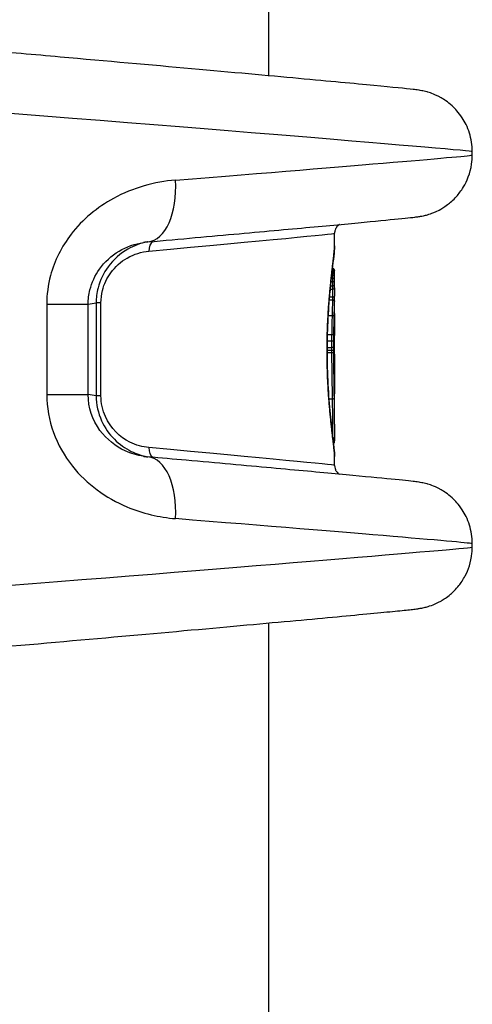
# Model space of a CAD drawing. Units: millimetres. Extents: x 2628 to 12108, y -7199 to -2481.
# Drawn here: x 4986 to 5008, y -4262 to -4214 of the extents above; entities that cross this region are included whole.
import ezdxf

# ---------------------------------------------------------------- set-up
doc = ezdxf.new("R2010")
doc.units = ezdxf.units.MM
doc.layers.add('SW_Toestellen', color=2, linetype='Continuous')

msp = doc.modelspace()

# ---------------------------------------------------------------- linework, layer by layer
at = {"layer": 'SW_Toestellen'}
for p, q in [((4997.711, -4090.332), (4997.711, -4216.855)), ((5007.57, -4220.692), (5007.57, -4220.528)), ((5000.911, -4225.083), (5000.911, -4224.474)), ((5000.786, -4226.301), (5000.809, -4226.301)), ((5000.791, -4226.251), (5000.809, -4226.251)), ((5000.798, -4226.192), (5000.81, -4226.192)), ((5000.8, -4226.181), (5000.811, -4226.181)), ((5000.911, -4227.118), (5000.911, -4226.285)), ((5000.746, -4226.659), (5000.808, -4226.659)), ((5000.763, -4226.499), (5000.808, -4226.499)), ((5000.771, -4226.429), (5000.808, -4226.429)), ((5000.779, -4226.36), (5000.808, -4226.36)), ((5000.694, -4227.175), (5000.81, -4227.175)), ((5000.71, -4227.009), (5000.81, -4227.009)), ((5000.73, -4226.813), (5000.809, -4226.813)), ((5000.911, -4227.118), (5000.911, -4227.122)), ((5000.648, -4227.692), (5000.808, -4227.692)), ((5000.661, -4227.541), (5000.81, -4227.541)), ((5000.911, -4228.355), (5000.911, -4227.523)), ((4986.992, -4227.904), (4986.992, -4232.275)), ((4986.992, -4227.904), (4988.995, -4227.904)), ((4988.995, -4227.904), (4989.381, -4227.844)), ((4988.995, -4232.275), (4988.995, -4227.904)), ((4989.614, -4227.844), (4989.381, -4227.844)), ((4989.381, -4227.844), (4989.381, -4232.335)), ((4989.614, -4232.335), (4989.614, -4227.844)), ((5000.596, -4228.45), (5000.79, -4228.45)), ((5000.557, -4229.376), (5000.77, -4229.376)), ((5000.911, -4230.322), (5000.911, -4229.423)), ((5000.547, -4229.997), (5000.766, -4229.997)), ((5000.547, -4230.12), (5000.766, -4230.12)), ((5000.551, -4229.684), (5000.767, -4229.684)), ((5000.546, -4230.178), (5000.545, -4230.178)), ((5000.547, -4230.243), (5000.766, -4230.243)), ((5000.911, -4230.322), (5000.911, -4230.322)), ((5000.911, -4230.322), (5000.911, -4230.322)), ((4986.992, -4232.275), (4988.995, -4232.275)), ((4989.381, -4232.335), (4988.995, -4232.275)), ((4989.614, -4232.335), (4989.381, -4232.335)), ((5000.634, -4232.484), (5000.795, -4232.484)), ((5000.911, -4233.705), (5000.911, -4232.245)), ((5000.911, -4235.705), (5000.911, -4235.274)), ((5007.57, -4239.65), (5007.57, -4239.486)), ((4997.711, -4243.324), (4997.711, -4616.855))]:
    msp.add_line(p, q, dxfattribs=at)
for centre, major_axis, ratio, start_param, end_param in [((4976.804, -4218.101), (30.766, -2.427), 0.003015, 0.000238, 1.532597), ((4976.804, -4223.12), (30.766, 2.427), 0.003015, 5.274862, 6.282947), ((4991.617, -4221.904), (0.268, -2.988), 0.531957, 0, 1.523198), ((4992.249, -4225.339), (-0.045, 0.498), 0.627562, 0.295892, 1.514285), ((4976.711, -4226.633), (24.2, 2.159), 0.003404, 5.392481, 6.282882), ((5000.81, -4226.326), (0.1, -0.0008), 0.746008, 0.011306, 1.583942), ((5000.81, -4226.354), (0.1, -0.0005), 0.526771, 0.01, 1.583794), ((5000.81, -4226.289), (0.1, -0.0019), 0.972248, 0.019812, 1.590836), ((5000.811, -4226.283), (0.1, 0.0007), 0.994762, 6.276642, 6.283185), ((5000.81, -4226.391), (0.1, -0.0003), 0.303064, 0.009659, 1.584223), ((5000.81, -4226.438), (0.1, -0.0001), 0.093803, 0.009651, 1.58456), ((5000.81, -4226.495), (0.1, 0), 0.041892, 4.698569, 6.273507), ((5000.81, -4226.633), (0.1, 0.0002), 0.257578, 4.699409, 6.274079), ((5000.81, -4226.777), (0.1, 0.0003), 0.353641, 4.701412, 6.275839), ((5000.811, -4226.965), (0.1, 0.0002), 0.441065, 4.705147, 6.279286), ((5000.811, -4227.122), (0.1, 0), 0.523455, 4.709492, 6.283185), ((5000.81, -4227.62), (0.1, -0.0005), 0.791782, 0.006027, 1.578371), ((5000.793, -4228.503), (0.1, -0.0024), 0.529503, 0.044911, 1.618692), ((5000.809, -4228.666), (0.1, -0.0009), 0.576196, 0, 0.015109), ((5000.874, -4229.347), (0.029, 1.246), 0.017488, 5.523999, 5.634209), ((5000.914, -4228.942), (0, 0.42), 0.015688, 1.376771, 1.905138), ((5000.808, -4228.861), (0.1, -0.0003), 0.19208, 0, 0.016099), ((5000.808, -4229.08), (0.1, 0.0005), 0.326984, 6.267142, 6.283185), ((5000.913, -4228.925), (-0.001, 0.473), 0.011846, 1.904954, 2.052002), ((5000.808, -4229.144), (0.1, 0.0007), 0.461677, 6.267381, 6.283185), ((5000.911, -4228.912), (-0.001, 0.5), 0.00857, 2.051893, 2.189294), ((5000.776, -4229.399), (0.1, -0.0013), 0.227678, 0.054998, 1.629728), ((5000.809, -4229.203), (0.1, 0.0009), 0.578805, 6.267818, 6.283185), ((5000.91, -4228.864), (-0.003, 0.583), 0.005306, 2.188956, 2.236558), ((5000.809, -4229.225), (0.1, 0.0009), 0.617028, 6.268137, 6.283185), ((5000.91, -4229.048), (-0.001, 0.284), 0.007584, 2.238665, 2.3381), ((5000.909, -4228.988), (-0.002, 0.414), 0.003658, 2.241011, 2.487365), ((5000.9, -4228.801), (-0.01, 0.651), 0.003784, 3.647012, 3.794649), ((5000.887, -4228.63), (0.022, -0.846), 0.009606, 0.373267, 0.503777), ((5000.772, -4230), (0.1, -0.0001), 0.023869, 0.056812, 1.631755), ((5000.772, -4230.119), (0.1, 0.0001), 0.011666, 4.651411, 6.226356), ((5000.773, -4229.698), (0.1, -0.0007), 0.130893, 0.056304, 1.631179), ((5000.806, -4230.533), (0.1, -0.0018), 0.66787, 0, 0.027003), ((4995.354, -4240.288), (5.388, 10.453), 0.129687, 6.02664, 6.036672), ((5000.81, -4230.353), (0.1, -0.0017), 0.962729, 0, 0.017434), ((5000.81, -4230.38), (0.0999, -0.0042), 0.977069, 0, 0.043055), ((5000.803, -4230.829), (0.1, 0.0001), 0.058214, 6.258755, 6.283185), ((5000.92, -4230.787), (0, 0.709), 0.023082, 1.629261, 1.857447), ((5000.804, -4230.988), (0.1, 0.0007), 0.281795, 6.258965, 6.283185), ((5000.917, -4230.776), (-0.001, 0.748), 0.01811, 1.857368, 2.06387), ((4997.554, -4221.759), (-1.431, 25.592), 0.118683, 4.322117, 4.330847), ((5000.807, -4231.339), (0.1, 0.0007), 0.377948, 6.264457, 6.283185), ((4994.59, -4218.83), (-2.627, 33.707), 0.170581, 4.315563, 4.318954), ((5000.808, -4231.445), (0.1, 0.0006), 0.381039, 6.266383, 6.283185), ((4994.431, -4218.851), (-2.69, 33.681), 0.175035, 4.311837, 4.315231), ((5000.808, -4231.551), (0.1, 0.0006), 0.384125, 6.26833, 6.283185), ((5000.842, -4230.562), (-0.036, 3.36), 0.0172, 4.269049, 4.317985), ((5000.799, -4232.441), (0.1, 0.0015), 0.432302, 4.674033, 6.248203), ((5000.907, -4231.898), (-0.002, 0.544), 0.00439, 4.146046, 4.21756), ((5000.805, -4234.349), (0.1, -0.002), 0.676574, 4.956465, 6.283185), ((4992.249, -4234.839), (-0.045, -0.498), 0.627562, 4.7689, 5.987293), ((4976.711, -4233.545), (24.2, -2.159), 0.003404, 0.000304, 0.890705), ((5000.801, -4234.478), (0.0999, -0.0043), 0.835469, 5.191825, 6.283185), ((5000.795, -4234.554), (0.099, -0.014), 0.969468, 5.463363, 6.283185), ((5000.793, -4234.566), (0.0939, -0.0343), 0.993789, 5.722554, 6.283185), ((4991.617, -4238.275), (0.268, 2.988), 0.531957, 4.759987, 6.283185), ((4976.804, -4237.059), (30.766, -2.427), 0.003015, 0.000238, 1.008323), ((4976.804, -4242.078), (30.766, 2.427), 0.003015, 4.983982, 6.282947)]:
    msp.add_ellipse(centre, major_axis=major_axis, ratio=ratio, start_param=start_param, end_param=end_param, dxfattribs=at)
for points, knots in [([(5007.57, -4220.528), (5007.57, -4220.208), (5007.517, -4219.9), (5007.34, -4219.33), (5007.21, -4219.084), (5006.909, -4218.622), (5006.741, -4218.448), (5006.368, -4218.106), (5006.201, -4218.005), (5005.842, -4217.798), (5005.716, -4217.753), (5005.508, -4217.676), (5005.439, -4217.655), (5005.322, -4217.622), (5005.279, -4217.612), (5005.191, -4217.591), (5005.155, -4217.584), (5005.063, -4217.566), (5005.027, -4217.561), (5004.869, -4217.536), (5004.806, -4217.53), (5004.355, -4217.478), (5003.745, -4217.417), (5001.887, -4217.239), (5000.659, -4217.125), (4997.684, -4216.852), (4995.938, -4216.693), (4992.046, -4216.343), (4989.902, -4216.151), (4986.4, -4215.84), (4985.129, -4215.728), (4983.835, -4215.613)], [0.038437, 0.038437, 0.038437, 0.038437, 0.039513, 0.039513, 0.040761, 0.040761, 0.042482, 0.042482, 0.045298, 0.045298, 0.050201, 0.050201, 0.055629, 0.055629, 0.061563, 0.061563, 0.070273, 0.070273, 0.088272, 0.088272, 0.159257, 0.159257, 0.424177, 0.424177, 0.689097, 0.689097, 0.954017, 0.954017, 1.218936, 1.218936, 1.363036, 1.363036, 1.363036, 1.363036]), ([(4991.884, -4224.892), (4993.464, -4224.75), (4994.942, -4224.617), (4997.639, -4224.373), (4998.857, -4224.262), (5000.983, -4224.065), (5001.892, -4223.98), (5003.365, -4223.84), (5003.928, -4223.785), (5004.513, -4223.724), (5004.662, -4223.708), (5004.852, -4223.685), (5004.904, -4223.679), (5005.036, -4223.658), (5005.078, -4223.654), (5005.235, -4223.619), (5005.266, -4223.612), (5005.361, -4223.588), (5005.428, -4223.571), (5005.635, -4223.499), (5005.75, -4223.462), (5006.067, -4223.295), (5006.196, -4223.224), (5006.495, -4222.999), (5006.64, -4222.879), (5006.916, -4222.57), (5007.031, -4222.423), (5007.309, -4221.958), (5007.472, -4221.583), (5007.559, -4220.987), (5007.57, -4220.84), (5007.57, -4220.692)], [-1.046523, -1.046523, -1.046523, -1.046523, -0.844906, -0.844906, -0.643288, -0.643288, -0.441671, -0.441671, -0.240054, -0.240054, -0.139246, -0.139246, -0.088841, -0.088841, -0.063639, -0.063639, -0.058487, -0.058487, -0.051529, -0.051529, -0.046129, -0.046129, -0.043496, -0.043496, -0.041686, -0.041686, -0.040559, -0.040559, -0.038935, -0.038935, -0.038437, -0.038437, -0.038437, -0.038437]), ([(4993.217, -4221.904), (4992.208, -4221.985), (4991.169, -4222.269), (4989.439, -4223.213), (4988.723, -4223.803), (4987.711, -4225.117), (4987.367, -4225.8), (4987.054, -4226.973), (4986.992, -4227.439), (4986.992, -4227.904)], [0, 0, 0, 0, 0.3239132, 0.3239132, 0.5927336, 0.5927336, 0.8161779, 0.8161779, 0.9558306, 0.9558306, 0.9558306, 0.9558306]), ([(5001.146, -4224.05), (5001.138, -4224.054), (5001.13, -4224.06), (5001.096, -4224.084), (5001.065, -4224.108), (5000.997, -4224.19), (5000.961, -4224.242), (5000.921, -4224.364), (5000.911, -4224.418), (5000.911, -4224.474)], [-0.044732655, -0.044732655, -0.044732655, -0.044732655, -0.043822226, -0.043822226, -0.041474938, -0.041474938, -0.039573232, -0.039573232, -0.038437073, -0.038437073, -0.038437073, -0.038437073]), ([(4988.995, -4227.904), (4988.995, -4227.671), (4989.024, -4227.438), (4989.168, -4226.852), (4989.327, -4226.51), (4989.793, -4225.851), (4990.124, -4225.555), (4990.859, -4225.119), (4991.262, -4224.982), (4991.663, -4224.919)], [-0.9558306, -0.9558306, -0.9558306, -0.9558306, -0.8161779, -0.8161779, -0.5927336, -0.5927336, -0.3239132, -0.3239132, -0.0493309, -0.0493309, -0.0493309, -0.0493309]), ([(4991.833, -4224.897), (4991.522, -4224.962), (4991.214, -4225.075), (4990.56, -4225.446), (4990.223, -4225.732), (4989.739, -4226.394), (4989.569, -4226.742), (4989.413, -4227.352), (4989.381, -4227.598), (4989.381, -4227.844)], [0.0402944, 0.0402944, 0.0402944, 0.0402944, 0.1406716, 0.1406716, 0.2632862, 0.2632862, 0.3615659, 0.3615659, 0.4229907, 0.4229907, 0.4229907, 0.4229907]), ([(4989.614, -4227.844), (4989.614, -4227.639), (4989.64, -4227.434), (4989.768, -4226.925), (4989.908, -4226.636), (4990.305, -4226.083), (4990.583, -4225.844), (4991.216, -4225.479), (4991.579, -4225.372), (4991.935, -4225.339)], [-0.4229907, -0.4229907, -0.4229907, -0.4229907, -0.3615659, -0.3615659, -0.2632862, -0.2632862, -0.1406716, -0.1406716, 0, 0, 0, 0]), ([(4991.884, -4224.892), (4991.87, -4224.893), (4991.855, -4224.895), (4991.825, -4224.898), (4991.811, -4224.899), (4991.781, -4224.903), (4991.766, -4224.905), (4991.737, -4224.908), (4991.722, -4224.91), (4991.692, -4224.915), (4991.678, -4224.917), (4991.663, -4224.919)], [0, 0, 0, 0, 0.00986617, 0.00986617, 0.01973235, 0.01973235, 0.02959852, 0.02959852, 0.0394647, 0.0394647, 0.04933087, 0.04933087, 0.04933087, 0.04933087]), ([(5000.911, -4225.083), (5000.91, -4225.235), (5000.87, -4225.574), (5000.762, -4226.494), (5000.7, -4227.038), (5000.611, -4228.126), (5000.58, -4228.64), (5000.551, -4229.502), (5000.545, -4229.84), (5000.545, -4230.178)], [-0.7154593, -0.7154593, -0.7154593, -0.7154593, -0.4745891, -0.4745891, -0.2636606, -0.2636606, -0.1014079, -0.1014079, 0, 0, 0, 0]), ([(5000.546, -4230.178), (5000.546, -4230.059), (5000.547, -4229.941), (5000.55, -4229.703), (5000.552, -4229.585), (5000.558, -4229.35), (5000.561, -4229.233), (5000.569, -4229), (5000.574, -4228.884), (5000.585, -4228.655), (5000.591, -4228.542), (5000.604, -4228.318), (5000.61, -4228.208), (5000.625, -4227.99), (5000.633, -4227.883), (5000.65, -4227.672), (5000.658, -4227.568), (5000.676, -4227.366), (5000.685, -4227.266), (5000.703, -4227.073), (5000.713, -4226.978), (5000.731, -4226.794), (5000.741, -4226.705), (5000.76, -4226.532), (5000.769, -4226.448), (5000.787, -4226.287), (5000.796, -4226.209), (5000.814, -4226.06), (5000.822, -4225.989), (5000.838, -4225.853), (5000.846, -4225.788), (5000.86, -4225.666), (5000.866, -4225.609), (5000.878, -4225.501), (5000.884, -4225.45), (5000.895, -4225.334), (5000.901, -4225.272), (5000.909, -4225.165), (5000.911, -4225.12), (5000.911, -4225.083)], [0, 0, 0, 0, 0.035773, 0.035773, 0.0715459, 0.0715459, 0.1073189, 0.1073189, 0.1430919, 0.1430919, 0.1788648, 0.1788648, 0.2146378, 0.2146378, 0.2504108, 0.2504108, 0.2861837, 0.2861837, 0.3219567, 0.3219567, 0.3577297, 0.3577297, 0.3935026, 0.3935026, 0.4292756, 0.4292756, 0.4650486, 0.4650486, 0.5008215, 0.5008215, 0.5365945, 0.5365945, 0.5723675, 0.5723675, 0.6081404, 0.6081404, 0.6617999, 0.6617999, 0.7154593, 0.7154593, 0.7154593, 0.7154593]), ([(5000.809, -4226.301), (5000.809, -4226.31), (5000.809, -4226.32), (5000.808, -4226.34), (5000.808, -4226.35), (5000.808, -4226.36)], [0, 0, 0, 0, 0.002036694, 0.002036694, 0.004073387, 0.004073387, 0.004073387, 0.004073387]), ([(5000.81, -4226.192), (5000.81, -4226.197), (5000.81, -4226.205), (5000.81, -4226.225), (5000.809, -4226.237), (5000.809, -4226.251)], [0, 0, 0, 0, 0.003977219, 0.003977219, 0.007954438, 0.007954438, 0.007954438, 0.007954438]), ([(5000.809, -4226.251), (5000.809, -4226.258), (5000.809, -4226.266), (5000.809, -4226.283), (5000.809, -4226.292), (5000.809, -4226.301)], [0, 0, 0, 0, 0.001825822, 0.001825822, 0.003651644, 0.003651644, 0.003651644, 0.003651644]), ([(5000.811, -4226.181), (5000.811, -4226.181), (5000.811, -4226.182), (5000.81, -4226.184), (5000.81, -4226.187), (5000.81, -4226.192)], [0.002911261, 0.002911261, 0.002911261, 0.002911261, 0.004812643, 0.004812643, 0.009625287, 0.009625287, 0.009625287, 0.009625287]), ([(5000.911, -4226.282), (5000.911, -4226.282), (5000.911, -4226.282), (5000.911, -4226.281), (5000.911, -4226.281), (5000.911, -4226.28), (5000.911, -4226.279), (5000.911, -4226.278), (5000.911, -4226.277), (5000.91, -4226.276), (5000.91, -4226.276), (5000.91, -4226.274), (5000.91, -4226.273), (5000.91, -4226.27), (5000.91, -4226.268), (5000.908, -4226.26), (5000.908, -4226.256), (5000.902, -4226.24), (5000.899, -4226.234), (5000.889, -4226.219), (5000.884, -4226.213), (5000.874, -4226.204), (5000.87, -4226.2), (5000.855, -4226.191), (5000.843, -4226.186), (5000.823, -4226.182), (5000.817, -4226.181), (5000.811, -4226.181)], [0, 0, 0, 0, 0.000582252, 0.000582252, 0.001164505, 0.001164505, 0.001746757, 0.001746757, 0.002037883, 0.002037883, 0.002195075, 0.002195075, 0.002433977, 0.002433977, 0.002647472, 0.002647472, 0.002779367, 0.002779367, 0.002838661, 0.002838661, 0.002862723, 0.002862723, 0.002878139, 0.002878139, 0.002901532, 0.002901532, 0.002911261, 0.002911261, 0.002911261, 0.002911261]), ([(5000.91, -4226.289), (5000.91, -4226.286), (5000.911, -4226.283), (5000.911, -4226.281), (5000.911, -4226.281), (5000.911, -4226.283)], [-0.009625287, -0.009625287, -0.009625287, -0.009625287, -0.004812643, -0.004812643, 0, 0, 0, 0]), ([(5000.91, -4226.326), (5000.91, -4226.317), (5000.91, -4226.309), (5000.91, -4226.297), (5000.91, -4226.292), (5000.91, -4226.289)], [-0.007954438, -0.007954438, -0.007954438, -0.007954438, -0.003977219, -0.003977219, 0, 0, 0, 0]), ([(5000.808, -4226.36), (5000.808, -4226.371), (5000.808, -4226.383), (5000.808, -4226.406), (5000.808, -4226.417), (5000.808, -4226.429)], [0, 0, 0, 0, 0.002444418, 0.002444418, 0.004888835, 0.004888835, 0.004888835, 0.004888835]), ([(5000.808, -4226.429), (5000.808, -4226.441), (5000.808, -4226.452), (5000.808, -4226.476), (5000.808, -4226.488), (5000.808, -4226.499)], [0, 0, 0, 0, 0.002843738, 0.002843738, 0.005687475, 0.005687475, 0.005687475, 0.005687475]), ([(5000.808, -4226.499), (5000.808, -4226.526), (5000.808, -4226.553), (5000.808, -4226.606), (5000.808, -4226.633), (5000.808, -4226.659)], [0, 0, 0, 0, 0.00698089, 0.00698089, 0.0139604, 0.0139604, 0.0139604, 0.0139604]), ([(5000.808, -4226.659), (5000.809, -4226.685), (5000.809, -4226.711), (5000.809, -4226.762), (5000.809, -4226.788), (5000.809, -4226.813)], [0, 0, 0, 0, 0.00759247, 0.00759247, 0.01518383, 0.01518383, 0.01518383, 0.01518383]), ([(5000.91, -4226.354), (5000.91, -4226.349), (5000.91, -4226.344), (5000.91, -4226.334), (5000.91, -4226.33), (5000.91, -4226.326)], [-0.003651644, -0.003651644, -0.003651644, -0.003651644, -0.001825822, -0.001825822, 0, 0, 0, 0]), ([(5000.91, -4226.391), (5000.91, -4226.384), (5000.91, -4226.378), (5000.91, -4226.365), (5000.91, -4226.359), (5000.91, -4226.354)], [-0.004073387, -0.004073387, -0.004073387, -0.004073387, -0.002036694, -0.002036694, 0, 0, 0, 0]), ([(5000.91, -4226.438), (5000.91, -4226.43), (5000.91, -4226.422), (5000.91, -4226.406), (5000.91, -4226.398), (5000.91, -4226.391)], [-0.004888835, -0.004888835, -0.004888835, -0.004888835, -0.002444418, -0.002444418, 0, 0, 0, 0]), ([(5000.91, -4226.495), (5000.91, -4226.486), (5000.91, -4226.476), (5000.91, -4226.457), (5000.91, -4226.448), (5000.91, -4226.438)], [-0.005687475, -0.005687475, -0.005687475, -0.005687475, -0.002843738, -0.002843738, 0, 0, 0, 0]), ([(5000.91, -4226.633), (5000.91, -4226.611), (5000.91, -4226.588), (5000.91, -4226.542), (5000.91, -4226.519), (5000.91, -4226.495)], [-0.0139604, -0.0139604, -0.0139604, -0.0139604, -0.00698089, -0.00698089, 0, 0, 0, 0]), ([(5000.91, -4226.777), (5000.91, -4226.754), (5000.91, -4226.73), (5000.91, -4226.682), (5000.91, -4226.657), (5000.91, -4226.633)], [-0.01518383, -0.01518383, -0.01518383, -0.01518383, -0.00759247, -0.00759247, 0, 0, 0, 0]), ([(5000.91, -4226.965), (5000.91, -4226.934), (5000.91, -4226.903), (5000.91, -4226.841), (5000.91, -4226.809), (5000.91, -4226.777)], [-0.02043599, -0.02043599, -0.02043599, -0.02043599, -0.01021884, -0.01021884, 0, 0, 0, 0]), ([(5000.809, -4226.813), (5000.809, -4226.846), (5000.809, -4226.879), (5000.81, -4226.945), (5000.81, -4226.977), (5000.81, -4227.009)], [0, 0, 0, 0, 0.01021884, 0.01021884, 0.02043599, 0.02043599, 0.02043599, 0.02043599]), ([(5000.81, -4227.009), (5000.81, -4227.037), (5000.81, -4227.065), (5000.81, -4227.12), (5000.81, -4227.148), (5000.81, -4227.175)], [0, 0, 0, 0, 0.00898539, 0.00898539, 0.01796907, 0.01796907, 0.01796907, 0.01796907]), ([(5000.81, -4227.175), (5000.81, -4227.19), (5000.81, -4227.206), (5000.81, -4227.25), (5000.81, -4227.279), (5000.81, -4227.345), (5000.81, -4227.383), (5000.81, -4227.467), (5000.81, -4227.51), (5000.81, -4227.541)], [0, 0, 0, 0, 0.00736783, 0.00736783, 0.01915635, 0.01915635, 0.03448143, 0.03448143, 0.05543701, 0.05543701, 0.05543701, 0.05543701]), ([(5000.911, -4227.118), (5000.911, -4227.094), (5000.911, -4227.069), (5000.911, -4227.018), (5000.911, -4226.992), (5000.91, -4226.965)], [-0.01751508, -0.01751508, -0.01751508, -0.01751508, -0.00898539, -0.00898539, 0, 0, 0, 0]), ([(5000.911, -4227.122), (5000.911, -4227.146), (5000.911, -4227.172), (5000.911, -4227.225), (5000.911, -4227.253), (5000.911, -4227.309), (5000.911, -4227.337), (5000.911, -4227.393), (5000.911, -4227.42), (5000.911, -4227.473), (5000.911, -4227.499), (5000.911, -4227.523)], [0, 0, 0, 0, 0.00843715, 0.00843715, 0.0168743, 0.0168743, 0.02531145, 0.02531145, 0.0337486, 0.0337486, 0.04218575, 0.04218575, 0.04218575, 0.04218575]), ([(5000.808, -4227.692), (5000.806, -4227.8), (5000.803, -4227.919), (5000.797, -4228.172), (5000.793, -4228.308), (5000.79, -4228.45)], [0, 0, 0, 0, 0.04878925, 0.04878925, 0.09757849, 0.09757849, 0.09757849, 0.09757849]), ([(5000.81, -4227.541), (5000.81, -4227.566), (5000.81, -4227.591), (5000.809, -4227.642), (5000.809, -4227.667), (5000.808, -4227.692)], [0, 0, 0, 0, 0.01238055, 0.01238055, 0.0247611, 0.0247611, 0.0247611, 0.0247611]), ([(5000.808, -4227.692), (5000.821, -4227.692), (5000.834, -4227.694), (5000.858, -4227.702), (5000.869, -4227.707), (5000.888, -4227.722), (5000.895, -4227.73), (5000.906, -4227.749), (5000.909, -4227.759), (5000.909, -4227.77), (5000.909, -4227.77), (5000.909, -4227.77)], [-0.01570261, -0.01570261, -0.01570261, -0.01570261, -0.01179701, -0.01179701, -0.00789093, -0.00789093, -0.00398389, -0.00398389, 0, 0, 0.000073, 0.000073, 0.000073, 0.000073]), ([(5000.909, -4227.77), (5000.909, -4227.745), (5000.91, -4227.721), (5000.91, -4227.671), (5000.91, -4227.645), (5000.91, -4227.62)], [-0.024543, -0.024543, -0.024543, -0.024543, -0.01238055, -0.01238055, 0, 0, 0, 0]), ([(5000.893, -4228.503), (5000.896, -4228.365), (5000.9, -4228.234), (5000.905, -4227.989), (5000.908, -4227.874), (5000.909, -4227.77)], [-0.09757849, -0.09757849, -0.09757849, -0.09757849, -0.04878925, -0.04878925, -0.00021469, -0.00021469, -0.00021469, -0.00021469]), ([(5000.79, -4228.45), (5000.786, -4228.592), (5000.782, -4228.742), (5000.776, -4229.052), (5000.773, -4229.212), (5000.77, -4229.376)], [0, 0, 0, 0, 0.04870495, 0.04870495, 0.09743561, 0.09743561, 0.09743561, 0.09743561]), ([(5000.876, -4229.399), (5000.878, -4229.24), (5000.881, -4229.085), (5000.886, -4228.785), (5000.89, -4228.641), (5000.893, -4228.503)], [-0.09743561, -0.09743561, -0.09743561, -0.09743561, -0.04870495, -0.04870495, 0, 0, 0, 0]), ([(5000.909, -4228.666), (5000.909, -4228.695), (5000.908, -4228.726), (5000.908, -4228.792), (5000.908, -4228.826), (5000.908, -4228.861)], [-0.02133113, -0.02133113, -0.02133113, -0.02133113, -0.01066691, -0.01066691, 0, 0, 0, 0]), ([(5000.908, -4228.861), (5000.908, -4228.847), (5000.908, -4228.833), (5000.908, -4228.806), (5000.908, -4228.793), (5000.908, -4228.766), (5000.908, -4228.753), (5000.908, -4228.727), (5000.908, -4228.715), (5000.909, -4228.69), (5000.909, -4228.679), (5000.909, -4228.667)], [0, 0, 0, 0, 0.00426623, 0.00426623, 0.00853245, 0.00853245, 0.01279868, 0.01279868, 0.0170649, 0.0170649, 0.02133113, 0.02133113, 0.02133113, 0.02133113]), ([(5000.91, -4228.444), (5000.91, -4228.477), (5000.91, -4228.513), (5000.909, -4228.587), (5000.909, -4228.626), (5000.909, -4228.666)], [-0.0294712, -0.0294712, -0.0294712, -0.0294712, -0.01473799, -0.01473799, -0.00000431, -0.00000431, -0.00000431, -0.00000431]), ([(5000.909, -4228.667), (5000.909, -4228.651), (5000.909, -4228.635), (5000.909, -4228.604), (5000.909, -4228.588), (5000.91, -4228.558), (5000.91, -4228.543), (5000.91, -4228.514), (5000.91, -4228.5), (5000.91, -4228.471), (5000.91, -4228.458), (5000.91, -4228.444)], [0.00000425, 0.00000425, 0.00000425, 0.00000425, 0.00589764, 0.00589764, 0.01179103, 0.01179103, 0.01768442, 0.01768442, 0.02357781, 0.02357781, 0.0294712, 0.0294712, 0.0294712, 0.0294712]), ([(5000.908, -4228.861), (5000.908, -4228.897), (5000.907, -4228.935), (5000.908, -4229.009), (5000.908, -4229.045), (5000.908, -4229.08)], [-0.02224922, -0.02224922, -0.02224922, -0.02224922, -0.01112437, -0.01112437, 0, 0, 0, 0]), ([(5000.908, -4229.08), (5000.908, -4229.091), (5000.908, -4229.102), (5000.908, -4229.123), (5000.908, -4229.134), (5000.908, -4229.144)], [-0.006972716, -0.006972716, -0.006972716, -0.006972716, -0.003486358, -0.003486358, 0, 0, 0, 0]), ([(5000.908, -4229.144), (5000.908, -4229.154), (5000.908, -4229.164), (5000.909, -4229.184), (5000.909, -4229.193), (5000.909, -4229.203)], [-0.006877293, -0.006877293, -0.006877293, -0.006877293, -0.003438646, -0.003438646, 0, 0, 0, 0]), ([(5000.77, -4229.376), (5000.77, -4229.427), (5000.769, -4229.478), (5000.768, -4229.581), (5000.768, -4229.633), (5000.767, -4229.684)], [0, 0, 0, 0, 0.01520582, 0.01520582, 0.03041284, 0.03041284, 0.03041284, 0.03041284]), ([(5000.873, -4229.698), (5000.873, -4229.647), (5000.874, -4229.597), (5000.875, -4229.498), (5000.875, -4229.448), (5000.876, -4229.399)], [-0.03041284, -0.03041284, -0.03041284, -0.03041284, -0.01520582, -0.01520582, 0, 0, 0, 0]), ([(5000.909, -4229.203), (5000.909, -4229.207), (5000.909, -4229.21), (5000.909, -4229.218), (5000.909, -4229.221), (5000.909, -4229.225)], [-0.002779243, -0.002779243, -0.002779243, -0.002779243, -0.001389621, -0.001389621, 0, 0, 0, 0]), ([(5000.909, -4229.225), (5000.909, -4229.23), (5000.909, -4229.234), (5000.909, -4229.241), (5000.909, -4229.244), (5000.909, -4229.246)], [-0.003532686, -0.003532686, -0.003532686, -0.003532686, -0.001766343, -0.001766343, -0.000702336, -0.000702336, -0.000702336, -0.000702336]), ([(5000.909, -4229.246), (5000.909, -4229.246), (5000.909, -4229.246), (5000.909, -4229.246), (5000.909, -4229.246), (5000.909, -4229.245)], [-0.0000730995, -0.0000730995, -0.0000730995, -0.0000730995, 0, 0, 0.0000804337, 0.0000804337, 0.0000804337, 0.0000804337]), ([(5000.909, -4229.246), (5000.909, -4229.259), (5000.909, -4229.271), (5000.91, -4229.295), (5000.91, -4229.307), (5000.91, -4229.318)], [-0.01020467, -0.01020467, -0.01020467, -0.01020467, -0.00542718, -0.00542718, 0, 0, 0, 0]), ([(5000.91, -4229.318), (5000.91, -4229.328), (5000.91, -4229.337), (5000.91, -4229.355), (5000.91, -4229.364), (5000.91, -4229.371)], [-0.009779699, -0.009779699, -0.009779699, -0.009779699, -0.004889849, -0.004889849, 0, 0, 0, 0]), ([(5000.91, -4229.371), (5000.91, -4229.38), (5000.911, -4229.389), (5000.911, -4229.404), (5000.911, -4229.412), (5000.911, -4229.418)], [-0.01119326, -0.01119326, -0.01119326, -0.01119326, -0.00559625, -0.00559625, 0, 0, 0, 0]), ([(5000.767, -4229.684), (5000.767, -4229.736), (5000.766, -4229.788), (5000.766, -4229.893), (5000.766, -4229.945), (5000.766, -4229.997)], [0, 0, 0, 0, 0.01516031, 0.01516031, 0.0303212, 0.0303212, 0.0303212, 0.0303212]), ([(5000.766, -4229.997), (5000.766, -4230.018), (5000.766, -4230.038), (5000.766, -4230.079), (5000.766, -4230.1), (5000.766, -4230.12)], [0, 0, 0, 0, 0.00596914, 0.00596914, 0.01193829, 0.01193829, 0.01193829, 0.01193829]), ([(5000.766, -4230.12), (5000.766, -4230.141), (5000.766, -4230.161), (5000.766, -4230.202), (5000.766, -4230.222), (5000.766, -4230.243)], [0, 0, 0, 0, 0.00560125, 0.00560125, 0.0112023, 0.0112023, 0.0112023, 0.0112023]), ([(5000.872, -4230), (5000.872, -4229.949), (5000.872, -4229.899), (5000.872, -4229.798), (5000.873, -4229.748), (5000.873, -4229.698)], [-0.0303212, -0.0303212, -0.0303212, -0.0303212, -0.01516031, -0.01516031, 0, 0, 0, 0]), ([(5000.872, -4230.119), (5000.872, -4230.099), (5000.872, -4230.079), (5000.872, -4230.04), (5000.872, -4230.02), (5000.872, -4230)], [-0.01193829, -0.01193829, -0.01193829, -0.01193829, -0.00596914, -0.00596914, 0, 0, 0, 0]), ([(5000.872, -4230.233), (5000.872, -4230.232), (5000.872, -4230.231), (5000.872, -4230.231), (5000.872, -4230.212), (5000.872, -4230.194), (5000.872, -4230.156), (5000.872, -4230.138), (5000.872, -4230.119)], [-0.0113723, -0.0113723, -0.0113723, -0.0113723, -0.0112023, -0.0112023, -0.0112023, -0.00560125, -0.00560125, 0, 0, 0, 0]), ([(5000.545, -4230.178), (5000.545, -4231.261), (5000.611, -4232.341), (5000.772, -4234.012), (5000.857, -4234.638), (5000.904, -4235.12), (5000.91, -4235.212), (5000.91, -4235.273)], [-1.6265444, -1.6265444, -1.6265444, -1.6265444, -1.3017245, -1.3017245, -1.0086913, -1.0086913, -0.9110736, -0.9110736, -0.9110736, -0.9110736]), ([(5000.911, -4235.274), (5000.911, -4235.249), (5000.91, -4235.221), (5000.906, -4235.157), (5000.904, -4235.121), (5000.897, -4235.043), (5000.893, -4235), (5000.884, -4234.906), (5000.878, -4234.856), (5000.866, -4234.748), (5000.86, -4234.69), (5000.846, -4234.568), (5000.838, -4234.504), (5000.822, -4234.368), (5000.814, -4234.296), (5000.796, -4234.147), (5000.787, -4234.07), (5000.769, -4233.908), (5000.76, -4233.825), (5000.741, -4233.652), (5000.731, -4233.562), (5000.713, -4233.378), (5000.703, -4233.284), (5000.685, -4233.09), (5000.676, -4232.991), (5000.658, -4232.788), (5000.65, -4232.685), (5000.633, -4232.474), (5000.625, -4232.367), (5000.61, -4232.149), (5000.604, -4232.038), (5000.591, -4231.814), (5000.585, -4231.701), (5000.574, -4231.472), (5000.569, -4231.357), (5000.559, -4231.066), (5000.554, -4230.89), (5000.548, -4230.535), (5000.546, -4230.357), (5000.546, -4230.178)], [0.9110736, 0.9110736, 0.9110736, 0.9110736, 0.9468471, 0.9468471, 0.9826207, 0.9826207, 1.0183942, 1.0183942, 1.0541677, 1.0541677, 1.0899413, 1.0899413, 1.1257148, 1.1257148, 1.1614884, 1.1614884, 1.1972619, 1.1972619, 1.2330355, 1.2330355, 1.268809, 1.268809, 1.3045825, 1.3045825, 1.3403561, 1.3403561, 1.3761296, 1.3761296, 1.4119032, 1.4119032, 1.4476767, 1.4476767, 1.4834503, 1.4834503, 1.5192238, 1.5192238, 1.5728841, 1.5728841, 1.6265444, 1.6265444, 1.6265444, 1.6265444]), ([(5000.766, -4230.243), (5000.779, -4230.243), (5000.792, -4230.243), (5000.817, -4230.242), (5000.828, -4230.241), (5000.848, -4230.239), (5000.856, -4230.238), (5000.868, -4230.235), (5000.871, -4230.234), (5000.872, -4230.233), (5000.872, -4230.233), (5000.872, -4230.233)], [-0.01572716, -0.01572716, -0.01572716, -0.01572716, -0.01182123, -0.01182123, -0.00791501, -0.00791501, -0.00400817, -0.00400817, 0, 0, 0.00007311, 0.00007311, 0.00007311, 0.00007311]), ([(5000.766, -4230.243), (5000.768, -4230.631), (5000.772, -4231.016), (5000.783, -4231.767), (5000.79, -4232.133), (5000.795, -4232.484)], [0, 0, 0, 0, 0.1149984, 0.1149984, 0.2299968, 0.2299968, 0.2299968, 0.2299968]), ([(5000.899, -4232.441), (5000.893, -4232.096), (5000.887, -4231.735), (5000.878, -4230.995), (5000.874, -4230.616), (5000.872, -4230.234), (5000.872, -4230.234), (5000.872, -4230.233), (5000.872, -4230.233)], [-0.2299968, -0.2299968, -0.2299968, -0.2299968, -0.1149984, -0.1149984, 0, 0, 0, 0.0001766, 0.0001766, 0.0001766, 0.0001766]), ([(5000.906, -4230.533), (5000.905, -4230.561), (5000.905, -4230.594), (5000.904, -4230.666), (5000.904, -4230.708), (5000.903, -4230.776), (5000.903, -4230.802), (5000.903, -4230.829)], [-0.03217474, -0.03217474, -0.03217474, -0.03217474, -0.02065922, -0.02065922, -0.00794585, -0.00794585, 0, 0, 0, 0]), ([(5000.903, -4230.829), (5000.903, -4230.807), (5000.903, -4230.786), (5000.904, -4230.744), (5000.904, -4230.723), (5000.904, -4230.681), (5000.904, -4230.661), (5000.904, -4230.622), (5000.905, -4230.603), (5000.905, -4230.567), (5000.905, -4230.551), (5000.906, -4230.535)], [0, 0, 0, 0, 0.00643495, 0.00643495, 0.01286989, 0.01286989, 0.01930484, 0.01930484, 0.02573979, 0.02573979, 0.03217474, 0.03217474, 0.03217474, 0.03217474]), ([(5000.91, -4230.38), (5000.909, -4230.391), (5000.909, -4230.409), (5000.907, -4230.461), (5000.906, -4230.494), (5000.906, -4230.533)], [-0.03098428, -0.03098428, -0.03098428, -0.03098428, -0.01549547, -0.01549547, 0, 0, 0, 0]), ([(5000.906, -4230.535), (5000.906, -4230.519), (5000.906, -4230.505), (5000.907, -4230.478), (5000.907, -4230.466), (5000.908, -4230.443), (5000.908, -4230.433), (5000.909, -4230.414), (5000.909, -4230.406), (5000.909, -4230.393), (5000.909, -4230.388), (5000.91, -4230.384)], [0, 0, 0, 0, 0.00619686, 0.00619686, 0.01239371, 0.01239371, 0.01859057, 0.01859057, 0.02478742, 0.02478742, 0.03098428, 0.03098428, 0.03098428, 0.03098428]), ([(5000.911, -4230.322), (5000.911, -4230.327), (5000.911, -4230.332), (5000.911, -4230.342), (5000.91, -4230.348), (5000.91, -4230.353)], [-0.01175139, -0.01175139, -0.01175139, -0.01175139, -0.00587573, -0.00587573, 0, 0, 0, 0]), ([(5000.91, -4230.353), (5000.91, -4230.358), (5000.91, -4230.363), (5000.91, -4230.371), (5000.91, -4230.376), (5000.91, -4230.38)], [-0.01105297, -0.01105297, -0.01105297, -0.01105297, -0.0055263, -0.0055263, 0, 0, 0, 0]), ([(5000.91, -4230.384), (5000.91, -4230.382), (5000.91, -4230.38), (5000.91, -4230.376), (5000.91, -4230.375), (5000.91, -4230.371), (5000.91, -4230.369), (5000.91, -4230.365), (5000.91, -4230.363), (5000.91, -4230.359), (5000.91, -4230.357), (5000.91, -4230.355)], [0, 0, 0, 0, 0.00221059, 0.00221059, 0.00442119, 0.00442119, 0.00663178, 0.00663178, 0.00884238, 0.00884238, 0.01105297, 0.01105297, 0.01105297, 0.01105297]), ([(5000.903, -4230.829), (5000.903, -4230.856), (5000.904, -4230.883), (5000.904, -4230.936), (5000.904, -4230.963), (5000.904, -4230.988)], [-0.01624227, -0.01624227, -0.01624227, -0.01624227, -0.00812076, -0.00812076, 0, 0, 0, 0]), ([(5000.904, -4230.988), (5000.904, -4231.014), (5000.904, -4231.04), (5000.905, -4231.087), (5000.905, -4231.11), (5000.905, -4231.132)], [-0.01611114, -0.01611114, -0.01611114, -0.01611114, -0.00805557, -0.00805557, -0.00062837, -0.00062837, -0.00062837, -0.00062837]), ([(5000.905, -4231.132), (5000.905, -4231.131), (5000.905, -4231.131), (5000.905, -4231.131), (5000.905, -4231.131), (5000.905, -4231.131)], [-0.0000731827, -0.0000731827, -0.0000731827, -0.0000731827, 0, 0, 0.0001633075, 0.0001633075, 0.0001633075, 0.0001633075]), ([(5000.905, -4231.132), (5000.906, -4231.165), (5000.906, -4231.199), (5000.906, -4231.268), (5000.907, -4231.303), (5000.907, -4231.339)], [-0.02235269, -0.02235269, -0.02235269, -0.02235269, -0.01146936, -0.01146936, 0, 0, 0, 0]), ([(5000.907, -4231.339), (5000.907, -4231.356), (5000.907, -4231.374), (5000.907, -4231.409), (5000.908, -4231.427), (5000.908, -4231.445)], [-0.01145818, -0.01145818, -0.01145818, -0.01145818, -0.00572908, -0.00572908, 0, 0, 0, 0]), ([(5000.908, -4231.445), (5000.908, -4231.462), (5000.908, -4231.48), (5000.908, -4231.515), (5000.908, -4231.533), (5000.908, -4231.551)], [-0.01145807, -0.01145807, -0.01145807, -0.01145807, -0.00572902, -0.00572902, 0, 0, 0, 0]), ([(5000.908, -4231.551), (5000.909, -4231.576), (5000.909, -4231.601), (5000.909, -4231.651), (5000.909, -4231.676), (5000.909, -4231.702)], [-0.01634174, -0.01634174, -0.01634174, -0.01634174, -0.00817087, -0.00817087, 0, 0, 0, 0]), ([(5000.909, -4231.702), (5000.909, -4231.727), (5000.909, -4231.752), (5000.91, -4231.802), (5000.91, -4231.827), (5000.91, -4231.852)], [-0.01634173, -0.01634173, -0.01634173, -0.01634173, -0.00817087, -0.00817087, 0, 0, 0, 0]), ([(5000.91, -4231.852), (5000.91, -4231.904), (5000.91, -4231.955), (5000.91, -4232.057), (5000.91, -4232.107), (5000.911, -4232.156)], [-0.03365376, -0.03365376, -0.03365376, -0.03365376, -0.01682564, -0.01682564, 0, 0, 0, 0]), ([(4986.992, -4232.275), (4986.992, -4233.517), (4987.449, -4234.752), (4988.925, -4236.608), (4989.863, -4237.28), (4991.632, -4238.027), (4992.433, -4238.211), (4993.217, -4238.275)], [0, 0, 0, 0, 0.3727891, 0.3727891, 0.7039754, 0.7039754, 0.9558298, 0.9558298, 0.9558298, 0.9558298]), ([(4991.663, -4235.26), (4991.367, -4235.213), (4991.071, -4235.127), (4990.32, -4234.782), (4989.887, -4234.444), (4989.205, -4233.514), (4988.995, -4232.896), (4988.995, -4232.275)], [-0.9064974, -0.9064974, -0.9064974, -0.9064974, -0.7039754, -0.7039754, -0.3727891, -0.3727891, 0, 0, 0, 0]), ([(4989.381, -4232.335), (4989.381, -4232.756), (4989.476, -4233.175), (4989.953, -4234.232), (4990.499, -4234.736), (4991.326, -4235.143), (4991.579, -4235.229), (4991.833, -4235.282)], [0, 0, 0, 0, 0.1052645, 0.1052645, 0.3005415, 0.3005415, 0.3826921, 0.3826921, 0.3826921, 0.3826921]), ([(4991.935, -4234.839), (4991.625, -4234.811), (4991.311, -4234.726), (4990.532, -4234.336), (4990.084, -4233.916), (4989.692, -4233.035), (4989.614, -4232.686), (4989.614, -4232.335)], [-0.4229933, -0.4229933, -0.4229933, -0.4229933, -0.3005415, -0.3005415, -0.1052645, -0.1052645, 0, 0, 0, 0]), ([(5000.795, -4232.484), (5000.801, -4232.837), (5000.807, -4233.176), (5000.811, -4233.762), (5000.811, -4234.013), (5000.809, -4234.253)], [0, 0, 0, 0, 0.1156833, 0.1156833, 0.209515, 0.209515, 0.209515, 0.209515]), ([(5000.911, -4233.705), (5000.911, -4233.619), (5000.91, -4233.532), (5000.908, -4233.124), (5000.904, -4232.789), (5000.899, -4232.441)], [-0.1476632, -0.1476632, -0.1476632, -0.1476632, -0.1156833, -0.1156833, 0, 0, 0, 0]), ([(5000.911, -4233.705), (5000.911, -4233.749), (5000.911, -4233.794), (5000.91, -4233.883), (5000.91, -4233.926), (5000.909, -4234.013), (5000.909, -4234.057), (5000.908, -4234.142), (5000.908, -4234.185), (5000.906, -4234.269), (5000.906, -4234.31), (5000.905, -4234.351)], [0.14766317, 0.14766317, 0.14766317, 0.14766317, 0.16439027, 0.16439027, 0.18111737, 0.18111737, 0.19784447, 0.19784447, 0.21457156, 0.21457156, 0.23129866, 0.23129866, 0.23129866, 0.23129866]), ([(5000.905, -4234.351), (5000.905, -4234.361), (5000.904, -4234.371), (5000.904, -4234.39), (5000.904, -4234.399), (5000.903, -4234.417), (5000.903, -4234.426), (5000.902, -4234.443), (5000.902, -4234.451), (5000.902, -4234.467), (5000.901, -4234.475), (5000.901, -4234.482)], [0, 0, 0, 0, 0.00398328, 0.00398328, 0.00796656, 0.00796656, 0.01194984, 0.01194984, 0.01593312, 0.01593312, 0.0199164, 0.0199164, 0.0199164, 0.0199164]), ([(5000.887, -4234.6), (5000.886, -4234.603), (5000.885, -4234.605), (5000.882, -4234.612), (5000.88, -4234.615), (5000.874, -4234.625), (5000.871, -4234.63), (5000.862, -4234.639), (5000.859, -4234.642), (5000.855, -4234.646)], [0, 0, 0, 0, 0.000859293, 0.000859293, 0.001718586, 0.001718586, 0.002577879, 0.002577879, 0.002987112, 0.002987112, 0.002987112, 0.002987112]), ([(5000.894, -4234.568), (5000.894, -4234.569), (5000.894, -4234.571), (5000.893, -4234.575), (5000.893, -4234.577), (5000.892, -4234.58), (5000.892, -4234.582), (5000.891, -4234.587), (5000.89, -4234.589), (5000.889, -4234.594), (5000.888, -4234.597), (5000.887, -4234.6)], [0, 0, 0, 0, 0.001403837, 0.001403837, 0.002807674, 0.002807674, 0.004211511, 0.004211511, 0.005615347, 0.005615347, 0.007019184, 0.007019184, 0.007019184, 0.007019184]), ([(5000.901, -4234.482), (5000.901, -4234.49), (5000.9, -4234.496), (5000.9, -4234.51), (5000.899, -4234.516), (5000.898, -4234.528), (5000.898, -4234.533), (5000.897, -4234.544), (5000.897, -4234.549), (5000.896, -4234.558), (5000.895, -4234.563), (5000.894, -4234.568)], [0, 0, 0, 0, 0.00377983, 0.00377983, 0.00755965, 0.00755965, 0.01133948, 0.01133948, 0.0151193, 0.0151193, 0.01889913, 0.01889913, 0.01889913, 0.01889913]), ([(4991.663, -4235.26), (4991.678, -4235.262), (4991.692, -4235.264), (4991.722, -4235.268), (4991.737, -4235.27), (4991.766, -4235.274), (4991.781, -4235.276), (4991.811, -4235.279), (4991.825, -4235.281), (4991.855, -4235.284), (4991.87, -4235.285), (4991.884, -4235.287)], [0.90649745, 0.90649745, 0.90649745, 0.90649745, 0.91636392, 0.91636392, 0.92623039, 0.92623039, 0.93609686, 0.93609686, 0.94596333, 0.94596333, 0.9558298, 0.9558298, 0.9558298, 0.9558298]), ([(5007.57, -4239.486), (5007.57, -4239.166), (5007.517, -4238.858), (5007.34, -4238.288), (5007.21, -4238.042), (5006.909, -4237.58), (5006.741, -4237.406), (5006.368, -4237.064), (5006.201, -4236.963), (5005.842, -4236.756), (5005.716, -4236.711), (5005.508, -4236.634), (5005.439, -4236.613), (5005.322, -4236.58), (5005.279, -4236.57), (5005.191, -4236.549), (5005.155, -4236.542), (5005.063, -4236.524), (5005.027, -4236.519), (5004.869, -4236.494), (5004.806, -4236.488), (5004.44, -4236.446), (5004.029, -4236.404), (5002.833, -4236.287), (5002.059, -4236.214), (5000.186, -4236.039), (4999.087, -4235.938), (4996.607, -4235.712), (4995.227, -4235.587), (4993.134, -4235.399), (4992.517, -4235.343), (4991.884, -4235.287)], [0.038437, 0.038437, 0.038437, 0.038437, 0.039513, 0.039513, 0.040761, 0.040761, 0.042482, 0.042482, 0.045298, 0.045298, 0.050201, 0.050201, 0.055629, 0.055629, 0.061563, 0.061563, 0.070273, 0.070273, 0.088272, 0.088272, 0.159257, 0.159257, 0.360874, 0.360874, 0.562491, 0.562491, 0.764109, 0.764109, 0.965726, 0.965726, 1.046523, 1.046523, 1.046523, 1.046523]), ([(5000.911, -4235.705), (5000.911, -4235.759), (5000.92, -4235.811), (5000.95, -4235.906), (5000.972, -4235.947), (5001.021, -4236.022), (5001.048, -4236.05), (5001.1, -4236.099), (5001.124, -4236.115), (5001.144, -4236.127), (5001.145, -4236.128), (5001.146, -4236.129)], [0.038437073, 0.038437073, 0.038437073, 0.038437073, 0.039527211, 0.039527211, 0.040785678, 0.040785678, 0.042448478, 0.042448478, 0.044598954, 0.044598954, 0.044732655, 0.044732655, 0.044732655, 0.044732655]), ([(4984.878, -4244.473), (4987.163, -4244.271), (4989.361, -4244.076), (4993.44, -4243.711), (4995.321, -4243.541), (4998.643, -4243.239), (5000.084, -4243.107), (5002.432, -4242.888), (5003.338, -4242.801), (5004.266, -4242.708), (5004.501, -4242.684), (5004.769, -4242.653), (5004.839, -4242.645), (5004.973, -4242.626), (5005.013, -4242.622), (5005.153, -4242.595), (5005.191, -4242.587), (5005.273, -4242.568), (5005.304, -4242.561), (5005.399, -4242.535), (5005.47, -4242.516), (5005.691, -4242.436), (5005.821, -4242.393), (5006.187, -4242.181), (5006.329, -4242.094), (5006.635, -4241.833), (5006.773, -4241.702), (5007.024, -4241.384), (5007.128, -4241.233), (5007.376, -4240.761), (5007.512, -4240.385), (5007.565, -4239.853), (5007.57, -4239.752), (5007.57, -4239.65)], [-1.324121, -1.324121, -1.324121, -1.324121, -1.066984, -1.066984, -0.809847, -0.809847, -0.552711, -0.552711, -0.295574, -0.295574, -0.167005, -0.167005, -0.102721, -0.102721, -0.070579, -0.070579, -0.061347, -0.061347, -0.057065, -0.057065, -0.050686, -0.050686, -0.045277, -0.045277, -0.042831, -0.042831, -0.041288, -0.041288, -0.040285, -0.040285, -0.038779, -0.038779, -0.038437, -0.038437, -0.038437, -0.038437])]:
    msp.add_open_spline(points, degree=3, knots=knots, dxfattribs=at)
for points in [[(5000.911, -4226.283), (5000.911, -4226.283), (5000.911, -4226.284), (5000.911, -4226.285)], [(5000.91, -4227.62), (5000.911, -4227.593), (5000.911, -4227.56), (5000.911, -4227.523)], [(5000.911, -4228.355), (5000.911, -4228.382), (5000.911, -4228.412), (5000.91, -4228.444)], [(5000.911, -4229.418), (5000.911, -4229.42), (5000.911, -4229.421), (5000.911, -4229.423)], [(5000.911, -4232.156), (5000.911, -4232.188), (5000.911, -4232.218), (5000.911, -4232.245)]]:
    msp.add_open_spline(points, degree=3, dxfattribs=at)

doc.saveas('drawing.dxf')
